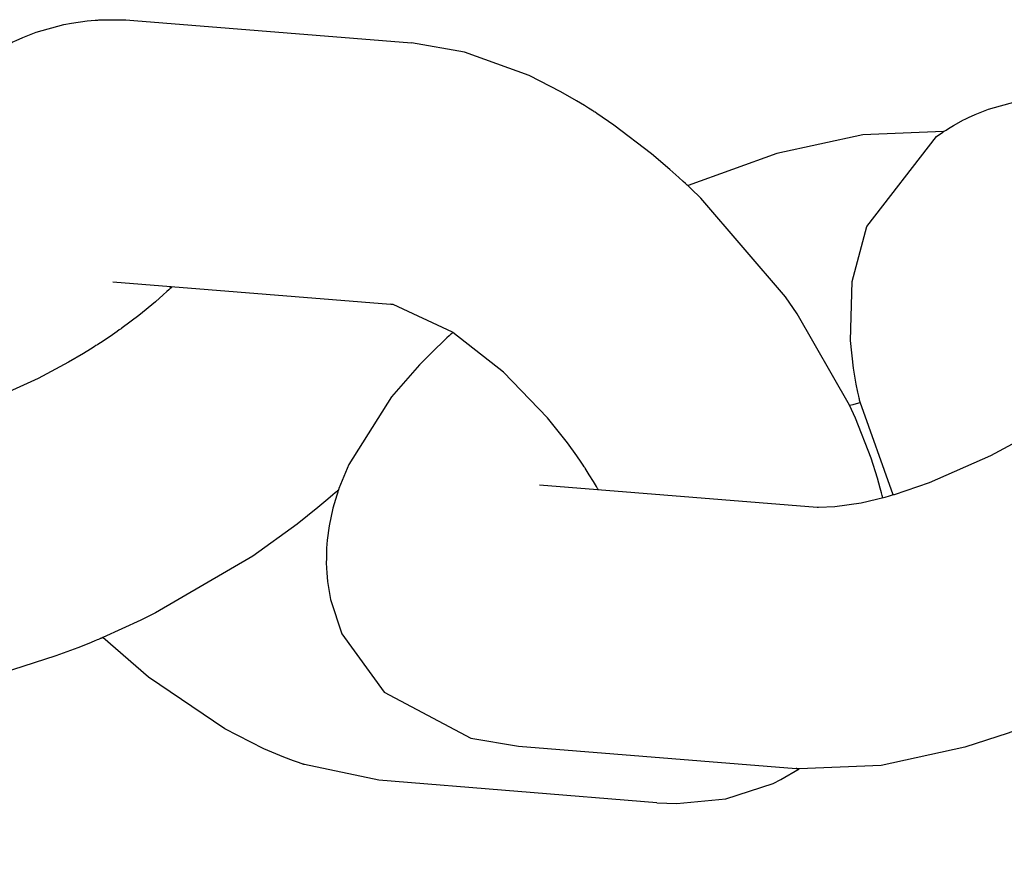
# Model space of a CAD drawing. Units: millimetres. Extents: x -9797 to 7359, y -24643 to -5478.
# Drawn here: x -7073 to -7050, y -9165 to -9145 of the extents above; entities that cross this region are included whole.
import ezdxf

# ---------------------------------------------------------------- set-up
doc = ezdxf.new("R2010")
doc.units = ezdxf.units.MM
doc.linetypes.add('K5LT_BASIC', pattern=[0])
doc.layers.add('Системный слой', color=7, linetype='Continuous')

# ---------------------------------------------------------------- blocks, each defined once
blk = doc.blocks.new('U694')
at = {"layer": 'Системный слой', "linetype": 'K5LT_BASIC'}
for p, q in [((-7050.143, -9147.329), (-7048.842, -9147.22)), ((-7048.842, -9147.22), (-7048.543, -9147.237)), ((-7050.778, -9147.505), (-7050.143, -9147.329)), ((-7051.313, -9147.73), (-7051.238, -9147.693)), ((-7051.238, -9147.693), (-7051.087, -9147.625)), ((-7051.087, -9147.625), (-7050.778, -9147.505)), ((-7051.75, -9147.979), (-7051.694, -9147.945)), ((-7051.694, -9147.945), (-7051.581, -9147.876)), ((-7051.581, -9147.876), (-7051.35, -9147.748)), ((-7051.35, -9147.748), (-7051.313, -9147.73)), ((-7053.567, -9150.187), (-7051.969, -9148.124)), ((-7051.969, -9148.124), (-7051.826, -9148.025)), ((-7051.826, -9148.025), (-7051.808, -9148.014)), ((-7051.808, -9148.014), (-7051.807, -9148.013)), ((-7051.807, -9148.013), (-7051.806, -9148.012)), ((-7051.806, -9148.012), (-7051.805, -9148.012)), ((-7051.805, -9148.012), (-7051.803, -9148.011)), ((-7051.803, -9148.011), (-7051.8, -9148.009)), ((-7051.8, -9148.009), (-7051.793, -9148.004)), ((-7051.793, -9148.004), (-7051.779, -9147.996)), ((-7051.779, -9147.996), (-7051.75, -9147.979)), ((-7053.898, -9151.443), (-7053.567, -9150.187)), ((-7053.942, -9152.798), (-7053.898, -9151.443)), ((-7053.873, -9153.429), (-7053.942, -9152.798)), ((-7053.81, -9153.796), (-7053.873, -9153.429)), ((-7053.772, -9153.98), (-7053.81, -9153.796)), ((-7053.751, -9154.072), (-7053.772, -9153.98)), ((-7053.742, -9154.115), (-7053.751, -9154.072)), ((-7053.735, -9154.143), (-7053.742, -9154.115)), ((-7053.73, -9154.166), (-7053.735, -9154.143)), ((-7053.719, -9154.212), (-7053.73, -9154.166)), ((-7052.958, -9156.334), (-7053.719, -9154.212)), ((-7047.231, -9162.976), (-7049.254, -9161.363)), ((-7045.11, -9164.1), (-7047.231, -9162.976)), ((-7042.931, -9164.628), (-7045.11, -9164.1))]:
    blk.add_line(p, q, dxfattribs=at)
blk = doc.blocks.new('U929')
at = {"layer": 'Системный слой', "linetype": 'K5LT_BASIC'}
for p, q in [((-7053.659, -9148.088), (-7055.624, -9148.517)), ((-7051.807, -9148.013), (-7053.659, -9148.088)), ((-7055.624, -9148.517), (-7057.657, -9149.249)), ((-7057.657, -9149.249), (-7057.665, -9149.252)), ((-7063.094, -9152.661), (-7063.129, -9152.693)), ((-7063.076, -9152.646), (-7063.094, -9152.661)), ((-7063.067, -9152.638), (-7063.076, -9152.646)), ((-7063.063, -9152.634), (-7063.067, -9152.638)), ((-7063.061, -9152.632), (-7063.063, -9152.634)), ((-7063.059, -9152.631), (-7063.061, -9152.632)), ((-7063.056, -9152.628), (-7063.059, -9152.631)), ((-7063.054, -9152.626), (-7063.056, -9152.628)), ((-7063.053, -9152.625), (-7063.054, -9152.626)), ((-7063.052, -9152.624), (-7063.053, -9152.625)), ((-7063.051, -9152.623), (-7063.052, -9152.624)), ((-7063.05, -9152.622), (-7063.051, -9152.623)), ((-7063.048, -9152.621), (-7063.05, -9152.622)), ((-7063.046, -9152.619), (-7063.048, -9152.621)), ((-7063.041, -9152.615), (-7063.046, -9152.619)), ((-7063.271, -9152.825), (-7063.455, -9153.001)), ((-7063.177, -9152.738), (-7063.271, -9152.825)), ((-7063.129, -9152.693), (-7063.177, -9152.738)), ((-7063.455, -9153.001), (-7063.807, -9153.357)), ((-7063.807, -9153.357), (-7064.444, -9154.086)), ((-7064.444, -9154.086), (-7065.426, -9155.638)), ((-7065.426, -9155.638), (-7065.651, -9156.186)), ((-7065.685, -9156.291), (-7065.7, -9156.34)), ((-7065.678, -9156.266), (-7065.685, -9156.291)), ((-7065.674, -9156.254), (-7065.678, -9156.266)), ((-7065.672, -9156.248), (-7065.674, -9156.254)), ((-7065.67, -9156.242), (-7065.672, -9156.248)), ((-7065.669, -9156.238), (-7065.67, -9156.242)), ((-7065.668, -9156.235), (-7065.669, -9156.238)), ((-7065.667, -9156.232), (-7065.668, -9156.234)), ((-7065.668, -9156.234), (-7065.668, -9156.235)), ((-7065.666, -9156.23), (-7065.667, -9156.231)), ((-7065.667, -9156.231), (-7065.667, -9156.232)), ((-7065.665, -9156.227), (-7065.666, -9156.229)), ((-7065.666, -9156.229), (-7065.666, -9156.23)), ((-7065.664, -9156.223), (-7065.665, -9156.227)), ((-7065.663, -9156.221), (-7065.664, -9156.223)), ((-7065.661, -9156.213), (-7065.663, -9156.22)), ((-7065.663, -9156.22), (-7065.663, -9156.221)), ((-7065.659, -9156.207), (-7065.661, -9156.213)), ((-7065.657, -9156.203), (-7065.659, -9156.207)), ((-7065.656, -9156.2), (-7065.657, -9156.203)), ((-7065.655, -9156.197), (-7065.656, -9156.198)), ((-7065.656, -9156.198), (-7065.656, -9156.2)), ((-7065.654, -9156.195), (-7065.655, -9156.197)), ((-7065.653, -9156.191), (-7065.654, -9156.194)), ((-7065.654, -9156.194), (-7065.654, -9156.195)), ((-7065.651, -9156.186), (-7065.653, -9156.191)), ((-7065.73, -9156.438), (-7065.787, -9156.635)), ((-7065.7, -9156.34), (-7065.73, -9156.438)), ((-7065.787, -9156.635), (-7065.874, -9157.039)), ((-7065.874, -9157.039), (-7065.918, -9157.366)), ((-7065.918, -9157.366), (-7065.933, -9157.549)), ((-7065.934, -9157.6), (-7065.935, -9157.648)), ((-7065.933, -9157.576), (-7065.934, -9157.6)), ((-7065.933, -9157.549), (-7065.933, -9157.55)), ((-7065.933, -9157.55), (-7065.933, -9157.551)), ((-7065.933, -9157.551), (-7065.933, -9157.553)), ((-7065.933, -9157.553), (-7065.933, -9157.554)), ((-7065.933, -9157.554), (-7065.933, -9157.555)), ((-7065.933, -9157.555), (-7065.933, -9157.558)), ((-7065.933, -9157.558), (-7065.933, -9157.564)), ((-7065.933, -9157.564), (-7065.933, -9157.576)), ((-7065.938, -9157.744), (-7065.939, -9157.936)), ((-7065.935, -9157.648), (-7065.938, -9157.744)), ((-7065.939, -9157.936), (-7065.938, -9157.961)), ((-7065.938, -9157.961), (-7065.936, -9158.012)), ((-7065.936, -9158.012), (-7065.93, -9158.114)), ((-7065.93, -9158.114), (-7065.91, -9158.318)), ((-7065.91, -9158.318), (-7065.842, -9158.724)), ((-7065.842, -9158.724), (-7065.582, -9159.512)), ((-7065.582, -9159.512), (-7064.612, -9160.85)), ((-7064.612, -9160.85), (-7062.627, -9161.901)), ((-7062.627, -9161.901), (-7061.543, -9162.082))]:
    blk.add_line(p, q, dxfattribs=at)
blk = doc.blocks.new('U930')
at = {"layer": 'Системный слой', "linetype": 'K5LT_BASIC'}
for p, q in [((-7053.96, -9154.281), (-7053.88, -9154.259)), ((-7053.88, -9154.259), (-7053.798, -9154.236)), ((-7053.798, -9154.236), (-7053.718, -9154.213))]:
    blk.add_line(p, q, dxfattribs=at)
blk = doc.blocks.new('U931')
at = {"layer": 'Системный слой', "linetype": 'K5LT_BASIC'}
for p, q in [((-7047.697, -9153.361), (-7047.7, -9153.364)), ((-7047.695, -9153.359), (-7047.697, -9153.361)), ((-7047.693, -9153.358), (-7047.695, -9153.359)), ((-7047.692, -9153.356), (-7047.693, -9153.358)), ((-7047.69, -9153.355), (-7047.692, -9153.356)), ((-7047.689, -9153.353), (-7047.69, -9153.355)), ((-7047.686, -9153.351), (-7047.689, -9153.353)), ((-7047.685, -9153.35), (-7047.686, -9153.351)), ((-7047.681, -9153.346), (-7047.685, -9153.35)), ((-7047.685, -9153.35), (-7047.685, -9153.35)), ((-7047.678, -9153.343), (-7047.681, -9153.346)), ((-7047.676, -9153.341), (-7047.678, -9153.343)), ((-7047.671, -9153.337), (-7047.676, -9153.341)), ((-7047.663, -9153.328), (-7047.671, -9153.337)), ((-7047.868, -9153.52), (-7048.043, -9153.674)), ((-7047.786, -9153.444), (-7047.868, -9153.52)), ((-7047.745, -9153.406), (-7047.786, -9153.444)), ((-7047.725, -9153.387), (-7047.745, -9153.406)), ((-7047.714, -9153.378), (-7047.725, -9153.387)), ((-7047.709, -9153.373), (-7047.714, -9153.378)), ((-7047.707, -9153.371), (-7047.709, -9153.373)), ((-7047.705, -9153.37), (-7047.707, -9153.371)), ((-7047.7, -9153.364), (-7047.705, -9153.369)), ((-7047.705, -9153.369), (-7047.705, -9153.37)), ((-7048.043, -9153.674), (-7048.429, -9153.989)), ((-7048.429, -9153.989), (-7048.811, -9154.275)), ((-7049.031, -9154.43), (-7049.246, -9154.574)), ((-7048.927, -9154.357), (-7049.031, -9154.43)), ((-7048.875, -9154.32), (-7048.927, -9154.357)), ((-7048.849, -9154.302), (-7048.875, -9154.32)), ((-7048.836, -9154.293), (-7048.849, -9154.302)), ((-7048.83, -9154.288), (-7048.836, -9154.293)), ((-7048.827, -9154.286), (-7048.83, -9154.288)), ((-7048.825, -9154.285), (-7048.827, -9154.286)), ((-7048.823, -9154.284), (-7048.825, -9154.285)), ((-7048.822, -9154.283), (-7048.823, -9154.284)), ((-7048.821, -9154.282), (-7048.822, -9154.283)), ((-7048.82, -9154.281), (-7048.821, -9154.282)), ((-7048.819, -9154.281), (-7048.82, -9154.281)), ((-7048.818, -9154.28), (-7048.819, -9154.281)), ((-7048.817, -9154.28), (-7048.818, -9154.28)), ((-7048.815, -9154.278), (-7048.817, -9154.28)), ((-7048.811, -9154.275), (-7048.815, -9154.278)), ((-7049.452, -9154.706), (-7049.535, -9154.757)), ((-7049.411, -9154.68), (-7049.452, -9154.706)), ((-7049.39, -9154.668), (-7049.411, -9154.68)), ((-7049.38, -9154.661), (-7049.39, -9154.668)), ((-7049.375, -9154.658), (-7049.38, -9154.661)), ((-7049.372, -9154.657), (-7049.375, -9154.658)), ((-7049.371, -9154.656), (-7049.372, -9154.657)), ((-7049.37, -9154.655), (-7049.371, -9154.656)), ((-7049.369, -9154.655), (-7049.37, -9154.655)), ((-7049.368, -9154.654), (-7049.369, -9154.655)), ((-7049.367, -9154.654), (-7049.368, -9154.654)), ((-7049.366, -9154.653), (-7049.367, -9154.654)), ((-7049.246, -9154.574), (-7049.366, -9154.653)), ((-7049.366, -9154.653), (-7049.366, -9154.653)), ((-7049.7, -9154.86), (-7050.036, -9155.06)), ((-7049.535, -9154.757), (-7049.7, -9154.86)), ((-7050.036, -9155.06), (-7050.732, -9155.435)), ((-7050.732, -9155.435), (-7052.14, -9156.058)), ((-7052.14, -9156.058), (-7052.941, -9156.329)), ((-7053.697, -9156.519), (-7054.295, -9156.608)), ((-7053.341, -9156.438), (-7053.697, -9156.519)), ((-7053.152, -9156.388), (-7053.341, -9156.438)), ((-7053.055, -9156.361), (-7053.152, -9156.388)), ((-7053.006, -9156.347), (-7053.055, -9156.361)), ((-7052.982, -9156.34), (-7053.006, -9156.347)), ((-7052.957, -9156.333), (-7052.982, -9156.34)), ((-7052.941, -9156.329), (-7052.957, -9156.333)), ((-7054.691, -9156.617), (-7054.7, -9156.616)), ((-7054.69, -9156.617), (-7054.691, -9156.617)), ((-7054.685, -9156.618), (-7054.69, -9156.617)), ((-7054.679, -9156.618), (-7054.685, -9156.618)), ((-7054.678, -9156.618), (-7054.679, -9156.618)), ((-7054.674, -9156.618), (-7054.678, -9156.618)), ((-7054.672, -9156.618), (-7054.674, -9156.618)), ((-7054.295, -9156.608), (-7054.672, -9156.618))]:
    blk.add_line(p, q, dxfattribs=at)
blk = doc.blocks.new('U932')
at = {"layer": 'Системный слой', "linetype": 'K5LT_BASIC'}
for p, q in [((-7041.254, -9154.391), (-7041.255, -9154.394)), ((-7041.255, -9154.394), (-7041.255, -9154.395)), ((-7041.253, -9154.389), (-7041.254, -9154.391)), ((-7041.252, -9154.386), (-7041.253, -9154.387)), ((-7041.253, -9154.387), (-7041.253, -9154.389)), ((-7041.251, -9154.384), (-7041.252, -9154.385)), ((-7041.252, -9154.385), (-7041.252, -9154.385)), ((-7041.252, -9154.385), (-7041.252, -9154.386)), ((-7041.25, -9154.379), (-7041.251, -9154.382)), ((-7041.251, -9154.382), (-7041.251, -9154.384)), ((-7041.248, -9154.373), (-7041.25, -9154.379)), ((-7043.932, -9158.049), (-7043.988, -9158.098)), ((-7043.905, -9158.025), (-7043.932, -9158.049)), ((-7043.891, -9158.013), (-7043.905, -9158.025)), ((-7043.884, -9158.006), (-7043.891, -9158.013)), ((-7043.88, -9158.003), (-7043.884, -9158.006)), ((-7043.876, -9158), (-7043.88, -9158.003)), ((-7043.873, -9157.997), (-7043.876, -9158)), ((-7043.871, -9157.995), (-7043.873, -9157.997)), ((-7043.87, -9157.994), (-7043.871, -9157.995)), ((-7043.869, -9157.993), (-7043.87, -9157.994)), ((-7043.867, -9157.992), (-7043.869, -9157.993)), ((-7043.866, -9157.991), (-7043.867, -9157.992)), ((-7043.864, -9157.989), (-7043.866, -9157.991)), ((-7043.86, -9157.985), (-7043.864, -9157.989)), ((-7044.099, -9158.196), (-7044.327, -9158.389)), ((-7043.988, -9158.098), (-7044.099, -9158.196)), ((-7044.327, -9158.389), (-7044.802, -9158.769)), ((-7044.802, -9158.769), (-7045.817, -9159.5)), ((-7045.817, -9159.5), (-7048.045, -9160.801)), ((-7048.045, -9160.801), (-7048.379, -9160.965)), ((-7048.379, -9160.965), (-7049.255, -9161.363)), ((-7049.448, -9161.444), (-7049.573, -9161.496)), ((-7049.385, -9161.418), (-7049.448, -9161.444)), ((-7049.354, -9161.405), (-7049.385, -9161.418)), ((-7049.318, -9161.39), (-7049.354, -9161.405)), ((-7049.312, -9161.388), (-7049.318, -9161.39)), ((-7049.298, -9161.382), (-7049.312, -9161.388)), ((-7049.292, -9161.379), (-7049.298, -9161.382)), ((-7049.279, -9161.374), (-7049.292, -9161.379)), ((-7049.255, -9161.363), (-7049.279, -9161.374)), ((-7049.824, -9161.596), (-7050.325, -9161.783)), ((-7049.573, -9161.496), (-7049.824, -9161.596)), ((-7050.325, -9161.783), (-7051.318, -9162.105)), ((-7051.318, -9162.105), (-7053.24, -9162.525)), ((-7055.181, -9162.597), (-7055.184, -9162.597)), ((-7055.167, -9162.598), (-7055.181, -9162.597)), ((-7055.159, -9162.599), (-7055.167, -9162.598)), ((-7055.152, -9162.6), (-7055.159, -9162.599)), ((-7055.139, -9162.601), (-7055.152, -9162.6)), ((-7055.112, -9162.602), (-7055.139, -9162.601)), ((-7053.24, -9162.525), (-7055.112, -9162.602))]:
    blk.add_line(p, q, dxfattribs=at)
blk = doc.blocks.new('U3524')
at = {"layer": 'Системный слой', "linetype": 'K5LT_BASIC'}
for p, q in [((-7071.416, -9145.482), (-7071.234, -9145.466)), ((-7071.234, -9145.466), (-7071.185, -9145.462)), ((-7071.185, -9145.462), (-7071.171, -9145.461)), ((-7071.171, -9145.461), (-7071.15, -9145.46)), ((-7071.15, -9145.46), (-7071.119, -9145.46)), ((-7071.119, -9145.46), (-7071.1, -9145.459)), ((-7071.1, -9145.459), (-7071.061, -9145.458)), ((-7071.061, -9145.458), (-7070.985, -9145.456)), ((-7070.985, -9145.456), (-7070.832, -9145.454)), ((-7070.832, -9145.454), (-7070.527, -9145.46)), ((-7070.527, -9145.46), (-7070.346, -9145.472)), ((-7072.581, -9145.739), (-7071.945, -9145.564)), ((-7071.945, -9145.564), (-7071.77, -9145.53)), ((-7071.77, -9145.53), (-7071.416, -9145.482)), ((-7073.041, -9145.928), (-7072.89, -9145.86)), ((-7072.89, -9145.86), (-7072.581, -9145.739)), ((-7073.497, -9146.18), (-7073.384, -9146.111)), ((-7073.384, -9146.111), (-7073.153, -9145.983)), ((-7073.153, -9145.983), (-7073.116, -9145.964)), ((-7073.116, -9145.964), (-7073.041, -9145.928)), ((-7073.973, -9146.513), (-7073.629, -9146.26)), ((-7073.629, -9146.26), (-7073.612, -9146.249)), ((-7073.612, -9146.249), (-7073.61, -9146.248)), ((-7073.61, -9146.248), (-7073.609, -9146.247)), ((-7073.609, -9146.247), (-7073.608, -9146.247)), ((-7073.608, -9146.247), (-7073.607, -9146.246)), ((-7073.607, -9146.246), (-7073.603, -9146.243)), ((-7073.603, -9146.243), (-7073.596, -9146.239)), ((-7073.596, -9146.239), (-7073.582, -9146.231)), ((-7073.582, -9146.231), (-7073.553, -9146.214)), ((-7073.553, -9146.214), (-7073.497, -9146.18)), ((-7074.796, -9147.38), (-7073.973, -9146.513)), ((-7075.116, -9147.884), (-7074.796, -9147.38)), ((-7075.248, -9148.15), (-7075.116, -9147.884)), ((-7075.309, -9148.286), (-7075.248, -9148.15)), ((-7075.366, -9148.413), (-7075.362, -9148.404)), ((-7075.362, -9148.404), (-7075.354, -9148.387)), ((-7075.354, -9148.387), (-7075.339, -9148.353)), ((-7075.339, -9148.353), (-7075.309, -9148.286)), ((-7075.701, -9149.678), (-7075.382, -9148.451)), ((-7075.382, -9148.451), (-7075.38, -9148.446)), ((-7075.38, -9148.446), (-7075.379, -9148.444)), ((-7075.379, -9148.444), (-7075.378, -9148.442)), ((-7075.378, -9148.441), (-7075.377, -9148.44)), ((-7075.378, -9148.442), (-7075.378, -9148.441)), ((-7075.377, -9148.44), (-7075.376, -9148.438)), ((-7075.376, -9148.436), (-7075.374, -9148.432)), ((-7075.376, -9148.438), (-7075.376, -9148.436)), ((-7075.374, -9148.432), (-7075.372, -9148.427)), ((-7075.372, -9148.427), (-7075.369, -9148.419)), ((-7075.369, -9148.419), (-7075.368, -9148.417)), ((-7075.368, -9148.417), (-7075.366, -9148.413)), ((-7075.746, -9151.033), (-7075.701, -9149.678)), ((-7075.677, -9151.663), (-7075.746, -9151.033)), ((-7075.613, -9152.031), (-7075.677, -9151.663)), ((-7075.575, -9152.215), (-7075.613, -9152.031)), ((-7075.555, -9152.307), (-7075.575, -9152.215)), ((-7075.545, -9152.35), (-7075.555, -9152.307)), ((-7075.538, -9152.378), (-7075.545, -9152.35)), ((-7075.533, -9152.401), (-7075.538, -9152.378)), ((-7075.522, -9152.447), (-7075.533, -9152.401)), ((-7074.761, -9154.569), (-7075.522, -9152.447)), ((-7070.008, -9160.503), (-7071.057, -9159.598)), ((-7068.26, -9161.687), (-7070.008, -9160.503)), ((-7067.366, -9162.143), (-7068.26, -9161.687)), ((-7066.915, -9162.334), (-7067.366, -9162.143)), ((-7066.689, -9162.42), (-7066.915, -9162.334)), ((-7066.575, -9162.46), (-7066.689, -9162.42)), ((-7066.518, -9162.479), (-7066.575, -9162.46)), ((-7066.49, -9162.489), (-7066.518, -9162.479)), ((-7066.476, -9162.494), (-7066.49, -9162.489)), ((-7066.469, -9162.496), (-7066.476, -9162.494)), ((-7066.465, -9162.498), (-7066.469, -9162.496)), ((-7066.463, -9162.498), (-7066.465, -9162.498)), ((-7066.457, -9162.5), (-7066.463, -9162.498)), ((-7066.453, -9162.502), (-7066.457, -9162.5)), ((-7066.45, -9162.503), (-7066.453, -9162.502)), ((-7066.449, -9162.503), (-7066.45, -9162.503)), ((-7066.447, -9162.504), (-7066.449, -9162.503)), ((-7066.444, -9162.505), (-7066.447, -9162.504)), ((-7066.443, -9162.505), (-7066.444, -9162.505)), ((-7066.439, -9162.506), (-7066.443, -9162.505)), ((-7064.734, -9162.863), (-7066.439, -9162.506))]:
    blk.add_line(p, q, dxfattribs=at)
blk = doc.blocks.new('U3525')
at = {"layer": 'Системный слой', "linetype": 'K5LT_BASIC'}
for p, q in [((-7069.525, -9151.558), (-7069.52, -9151.57)), ((-7069.52, -9151.57), (-7069.518, -9151.575)), ((-7069.518, -9151.575), (-7069.517, -9151.578)), ((-7069.517, -9151.578), (-7069.516, -9151.582)), ((-7069.516, -9151.582), (-7069.515, -9151.585)), ((-7069.515, -9151.585), (-7069.514, -9151.588)), ((-7069.514, -9151.588), (-7069.512, -9151.592)), ((-7069.512, -9151.592), (-7069.509, -9151.599)), ((-7069.509, -9151.599), (-7069.508, -9151.603)), ((-7065.68, -9156.235), (-7065.67, -9156.242))]:
    blk.add_line(p, q, dxfattribs=at)
blk = doc.blocks.new('U3526')
at = {"layer": 'Системный слой', "linetype": 'K5LT_BASIC'}
for p, q in [((-7064.446, -9151.97), (-7064.471, -9151.968)), ((-7064.412, -9151.976), (-7064.446, -9151.97)), ((-7063.048, -9152.61), (-7064.412, -9151.976)), ((-7063.041, -9152.614), (-7063.048, -9152.61)), ((-7061.885, -9153.522), (-7063.041, -9152.614)), ((-7060.875, -9154.57), (-7061.885, -9153.522)), ((-7060.418, -9155.142), (-7060.875, -9154.57)), ((-7060.207, -9155.434), (-7060.418, -9155.142)), ((-7060.107, -9155.581), (-7060.207, -9155.434)), ((-7060.058, -9155.654), (-7060.107, -9155.581)), ((-7060.035, -9155.688), (-7060.058, -9155.654)), ((-7060.022, -9155.708), (-7060.035, -9155.688)), ((-7060.012, -9155.723), (-7060.022, -9155.708)), ((-7059.992, -9155.755), (-7060.012, -9155.723)), ((-7059.919, -9155.872), (-7059.992, -9155.755)), ((-7059.823, -9156.027), (-7059.919, -9155.872)), ((-7059.777, -9156.103), (-7059.823, -9156.027)), ((-7059.754, -9156.142), (-7059.777, -9156.103)), ((-7059.743, -9156.161), (-7059.754, -9156.142)), ((-7059.737, -9156.171), (-7059.743, -9156.161)), ((-7059.73, -9156.182), (-7059.737, -9156.171)), ((-7059.729, -9156.185), (-7059.73, -9156.182)), ((-7059.727, -9156.187), (-7059.729, -9156.185)), ((-7059.725, -9156.191), (-7059.727, -9156.187)), ((-7059.724, -9156.194), (-7059.725, -9156.191)), ((-7059.721, -9156.199), (-7059.724, -9156.194)), ((-7059.714, -9156.21), (-7059.721, -9156.199))]:
    blk.add_line(p, q, dxfattribs=at)
blk = doc.blocks.new('U3527')
at = {"layer": 'Системный слой', "linetype": 'K5LT_BASIC'}
for p, q in [((-7062.774, -9146.198), (-7063.987, -9145.987)), ((-7061.297, -9146.734), (-7062.774, -9146.198)), ((-7060.571, -9147.102), (-7061.297, -9146.734)), ((-7060.209, -9147.31), (-7060.571, -9147.102)), ((-7060.029, -9147.419), (-7060.209, -9147.31)), ((-7059.94, -9147.476), (-7060.029, -9147.419)), ((-7059.895, -9147.504), (-7059.94, -9147.476)), ((-7059.84, -9147.539), (-7059.895, -9147.504)), ((-7059.816, -9147.554), (-7059.84, -9147.539)), ((-7059.806, -9147.561), (-7059.816, -9147.554)), ((-7059.786, -9147.574), (-7059.806, -9147.561)), ((-7059.746, -9147.6), (-7059.786, -9147.574)), ((-7059.357, -9147.867), (-7059.746, -9147.6)), ((-7058.497, -9148.521), (-7059.357, -9147.867)), ((-7058.077, -9148.88), (-7058.497, -9148.521)), ((-7057.87, -9149.066), (-7058.077, -9148.88)), ((-7057.767, -9149.16), (-7057.87, -9149.066)), ((-7057.716, -9149.207), (-7057.767, -9149.16)), ((-7057.69, -9149.23), (-7057.716, -9149.207)), ((-7057.677, -9149.241), (-7057.69, -9149.23)), ((-7057.656, -9149.26), (-7057.677, -9149.241)), ((-7057.642, -9149.273), (-7057.656, -9149.26)), ((-7057.633, -9149.281), (-7057.642, -9149.273)), ((-7057.597, -9149.316), (-7057.633, -9149.281)), ((-7057.365, -9149.541), (-7057.597, -9149.316)), ((-7055.43, -9151.799), (-7057.365, -9149.541)), ((-7055.163, -9152.184), (-7055.43, -9151.799)), ((-7053.961, -9154.279), (-7055.163, -9152.184)), ((-7053.827, -9154.579), (-7053.961, -9154.279)), ((-7053.468, -9155.492), (-7053.827, -9154.579)), ((-7053.323, -9155.947), (-7053.468, -9155.492)), ((-7053.259, -9156.174), (-7053.323, -9155.947)), ((-7053.229, -9156.287), (-7053.259, -9156.174)), ((-7053.214, -9156.344), (-7053.229, -9156.287)), ((-7053.207, -9156.372), (-7053.214, -9156.344)), ((-7053.204, -9156.386), (-7053.207, -9156.372)), ((-7053.202, -9156.393), (-7053.204, -9156.386)), ((-7053.201, -9156.397), (-7053.202, -9156.393)), ((-7053.201, -9156.399), (-7053.201, -9156.397)), ((-7053.2, -9156.4), (-7053.201, -9156.399)), ((-7053.2, -9156.402), (-7053.2, -9156.4)), ((-7055.534, -9162.849), (-7055.111, -9162.602)), ((-7056.793, -9163.29), (-7055.708, -9162.935)), ((-7055.708, -9162.935), (-7055.534, -9162.849)), ((-7058.375, -9163.378), (-7057.917, -9163.398)), ((-7057.917, -9163.398), (-7056.793, -9163.29))]:
    blk.add_line(p, q, dxfattribs=at)
blk = doc.blocks.new('U5411')
at = {"layer": 'Системный слой', "linetype": 'K5LT_BASIC'}
for p, q in [((-7069.671, -9151.755), (-7069.846, -9151.909)), ((-7069.589, -9151.679), (-7069.671, -9151.755)), ((-7069.548, -9151.641), (-7069.589, -9151.679)), ((-7069.528, -9151.622), (-7069.548, -9151.641)), ((-7069.518, -9151.613), (-7069.528, -9151.622)), ((-7069.512, -9151.608), (-7069.518, -9151.613)), ((-7069.51, -9151.606), (-7069.512, -9151.608)), ((-7069.509, -9151.604), (-7069.51, -9151.606)), ((-7069.508, -9151.604), (-7069.509, -9151.604)), ((-7069.503, -9151.599), (-7069.508, -9151.604)), ((-7069.5, -9151.596), (-7069.503, -9151.599)), ((-7069.498, -9151.594), (-7069.5, -9151.596)), ((-7069.496, -9151.593), (-7069.498, -9151.594)), ((-7069.495, -9151.591), (-7069.496, -9151.593)), ((-7069.493, -9151.59), (-7069.495, -9151.591)), ((-7069.492, -9151.588), (-7069.493, -9151.59)), ((-7069.49, -9151.586), (-7069.492, -9151.588)), ((-7069.489, -9151.585), (-7069.49, -9151.586)), ((-7069.488, -9151.585), (-7069.489, -9151.585)), ((-7069.484, -9151.581), (-7069.488, -9151.585)), ((-7069.481, -9151.578), (-7069.484, -9151.581)), ((-7069.479, -9151.576), (-7069.481, -9151.578)), ((-7069.474, -9151.572), (-7069.479, -9151.576)), ((-7069.466, -9151.563), (-7069.474, -9151.572)), ((-7069.846, -9151.909), (-7070.232, -9152.224)), ((-7070.232, -9152.224), (-7070.614, -9152.51)), ((-7070.835, -9152.665), (-7071.049, -9152.809)), ((-7070.73, -9152.592), (-7070.835, -9152.665)), ((-7070.678, -9152.555), (-7070.73, -9152.592)), ((-7070.652, -9152.537), (-7070.678, -9152.555)), ((-7070.639, -9152.528), (-7070.652, -9152.537)), ((-7070.633, -9152.523), (-7070.639, -9152.528)), ((-7070.63, -9152.521), (-7070.633, -9152.523)), ((-7070.628, -9152.52), (-7070.63, -9152.521)), ((-7070.626, -9152.518), (-7070.628, -9152.52)), ((-7070.625, -9152.517), (-7070.626, -9152.518)), ((-7070.624, -9152.517), (-7070.625, -9152.517)), ((-7070.623, -9152.516), (-7070.624, -9152.517)), ((-7070.622, -9152.516), (-7070.623, -9152.516)), ((-7070.62, -9152.514), (-7070.622, -9152.515)), ((-7070.622, -9152.515), (-7070.622, -9152.516)), ((-7070.618, -9152.513), (-7070.62, -9152.514)), ((-7070.614, -9152.51), (-7070.618, -9152.513)), ((-7071.193, -9152.903), (-7071.214, -9152.915)), ((-7071.183, -9152.896), (-7071.193, -9152.903)), ((-7071.178, -9152.893), (-7071.183, -9152.896)), ((-7071.175, -9152.891), (-7071.178, -9152.893)), ((-7071.174, -9152.891), (-7071.175, -9152.891)), ((-7071.173, -9152.89), (-7071.174, -9152.891)), ((-7071.172, -9152.889), (-7071.173, -9152.89)), ((-7071.171, -9152.889), (-7071.172, -9152.889)), ((-7071.17, -9152.888), (-7071.171, -9152.889)), ((-7071.169, -9152.887), (-7071.17, -9152.888)), ((-7071.17, -9152.888), (-7071.17, -9152.888)), ((-7071.049, -9152.809), (-7071.169, -9152.887)), ((-7071.501, -9153.095), (-7071.839, -9153.295)), ((-7071.336, -9152.993), (-7071.501, -9153.095)), ((-7071.254, -9152.941), (-7071.336, -9152.993)), ((-7071.214, -9152.915), (-7071.254, -9152.941)), ((-7071.839, -9153.295), (-7072.535, -9153.67)), ((-7072.535, -9153.67), (-7073.943, -9154.293)), ((-7073.943, -9154.293), (-7074.744, -9154.564)), ((-7075.144, -9154.673), (-7075.5, -9154.753)), ((-7074.955, -9154.623), (-7075.144, -9154.673)), ((-7074.858, -9154.596), (-7074.955, -9154.623)), ((-7074.809, -9154.582), (-7074.858, -9154.596)), ((-7074.785, -9154.575), (-7074.809, -9154.582)), ((-7074.761, -9154.568), (-7074.785, -9154.575)), ((-7074.744, -9154.564), (-7074.761, -9154.568)), ((-7076.494, -9154.852), (-7076.503, -9154.851)), ((-7076.493, -9154.852), (-7076.494, -9154.852)), ((-7076.488, -9154.852), (-7076.493, -9154.852)), ((-7076.482, -9154.853), (-7076.488, -9154.852)), ((-7076.481, -9154.853), (-7076.482, -9154.853)), ((-7076.477, -9154.853), (-7076.481, -9154.853)), ((-7076.475, -9154.853), (-7076.477, -9154.853)), ((-7076.098, -9154.843), (-7076.475, -9154.853)), ((-7075.5, -9154.753), (-7076.098, -9154.843))]:
    blk.add_line(p, q, dxfattribs=at)
blk = doc.blocks.new('U5412')
at = {"layer": 'Системный слой', "linetype": 'K5LT_BASIC'}
for p, q in [((-7063.057, -9152.626), (-7063.058, -9152.629)), ((-7063.058, -9152.629), (-7063.058, -9152.63)), ((-7063.056, -9152.623), (-7063.057, -9152.626)), ((-7063.055, -9152.621), (-7063.056, -9152.622)), ((-7063.056, -9152.622), (-7063.056, -9152.623)), ((-7063.054, -9152.617), (-7063.055, -9152.619)), ((-7063.055, -9152.619), (-7063.055, -9152.619)), ((-7063.055, -9152.619), (-7063.055, -9152.62)), ((-7063.055, -9152.62), (-7063.055, -9152.621)), ((-7063.053, -9152.614), (-7063.054, -9152.617)), ((-7063.051, -9152.608), (-7063.053, -9152.614)), ((-7065.735, -9156.284), (-7065.791, -9156.333)), ((-7065.708, -9156.26), (-7065.735, -9156.284)), ((-7065.694, -9156.247), (-7065.708, -9156.26)), ((-7065.687, -9156.241), (-7065.694, -9156.247)), ((-7065.684, -9156.238), (-7065.687, -9156.241)), ((-7065.679, -9156.234), (-7065.684, -9156.238)), ((-7065.676, -9156.232), (-7065.679, -9156.234)), ((-7065.674, -9156.23), (-7065.676, -9156.232)), ((-7065.673, -9156.229), (-7065.674, -9156.23)), ((-7065.672, -9156.228), (-7065.673, -9156.229)), ((-7065.67, -9156.227), (-7065.672, -9156.228)), ((-7065.669, -9156.226), (-7065.67, -9156.227)), ((-7065.667, -9156.224), (-7065.669, -9156.226)), ((-7065.663, -9156.22), (-7065.667, -9156.224)), ((-7065.902, -9156.431), (-7066.131, -9156.624)), ((-7065.791, -9156.333), (-7065.902, -9156.431)), ((-7066.131, -9156.624), (-7066.605, -9157.004)), ((-7066.605, -9157.004), (-7067.62, -9157.735)), ((-7067.62, -9157.735), (-7069.849, -9159.035)), ((-7070.182, -9159.2), (-7071.058, -9159.598)), ((-7069.849, -9159.035), (-7070.182, -9159.2)), ((-7071.188, -9159.653), (-7071.251, -9159.679)), ((-7071.157, -9159.64), (-7071.188, -9159.653)), ((-7071.121, -9159.625), (-7071.157, -9159.64)), ((-7071.115, -9159.622), (-7071.121, -9159.625)), ((-7071.101, -9159.617), (-7071.115, -9159.622)), ((-7071.095, -9159.614), (-7071.101, -9159.617)), ((-7071.082, -9159.609), (-7071.095, -9159.614)), ((-7071.058, -9159.598), (-7071.082, -9159.609)), ((-7071.627, -9159.831), (-7072.128, -9160.018)), ((-7071.377, -9159.731), (-7071.627, -9159.831)), ((-7071.251, -9159.679), (-7071.377, -9159.731)), ((-7072.128, -9160.018), (-7073.121, -9160.34)), ((-7073.121, -9160.34), (-7074.828, -9160.728)), ((-7075.243, -9160.783), (-7075.585, -9160.821)), ((-7075.071, -9160.761), (-7075.243, -9160.783)), ((-7074.985, -9160.749), (-7075.071, -9160.761)), ((-7074.942, -9160.744), (-7074.985, -9160.749)), ((-7074.92, -9160.741), (-7074.942, -9160.744)), ((-7074.909, -9160.74), (-7074.92, -9160.741)), ((-7074.904, -9160.739), (-7074.909, -9160.74)), ((-7074.901, -9160.739), (-7074.904, -9160.739)), ((-7074.9, -9160.739), (-7074.901, -9160.739)), ((-7074.882, -9160.736), (-7074.9, -9160.739)), ((-7074.87, -9160.734), (-7074.882, -9160.736)), ((-7074.862, -9160.733), (-7074.87, -9160.734)), ((-7074.828, -9160.728), (-7074.862, -9160.733)), ((-7076.985, -9160.832), (-7076.987, -9160.832)), ((-7076.97, -9160.833), (-7076.985, -9160.832)), ((-7076.962, -9160.834), (-7076.97, -9160.833)), ((-7076.955, -9160.835), (-7076.962, -9160.834)), ((-7076.942, -9160.836), (-7076.955, -9160.835)), ((-7076.915, -9160.837), (-7076.942, -9160.836)), ((-7076.257, -9160.855), (-7076.915, -9160.837)), ((-7075.585, -9160.821), (-7076.257, -9160.855))]:
    blk.add_line(p, q, dxfattribs=at)

msp = doc.modelspace()

# ---------------------------------------------------------------- linework, layer by layer
at = {"layer": 'Системный слой', "linetype": 'K5LT_BASIC'}
for p, q in [((-7070.346, -9145.472), (-7063.987, -9145.987)), ((-7070.83, -9151.453), (-7064.471, -9151.968)), ((-7061.059, -9156.102), (-7054.7, -9156.616)), ((-7061.543, -9162.082), (-7055.184, -9162.597)), ((-7058.375, -9163.378), (-7064.734, -9162.863))]:
    msp.add_line(p, q, dxfattribs=at)

# ---------------------------------------------------------------- block references
at = {"layer": 'Системный слой'}
for name in ['U3524', 'U3527', 'U694', 'U929', 'U3525', 'U5411', 'U3526', 'U5412', 'U931', 'U930', 'U932']:
    msp.add_blockref(name, (0, 0), dxfattribs=at)

doc.saveas('drawing.dxf')
